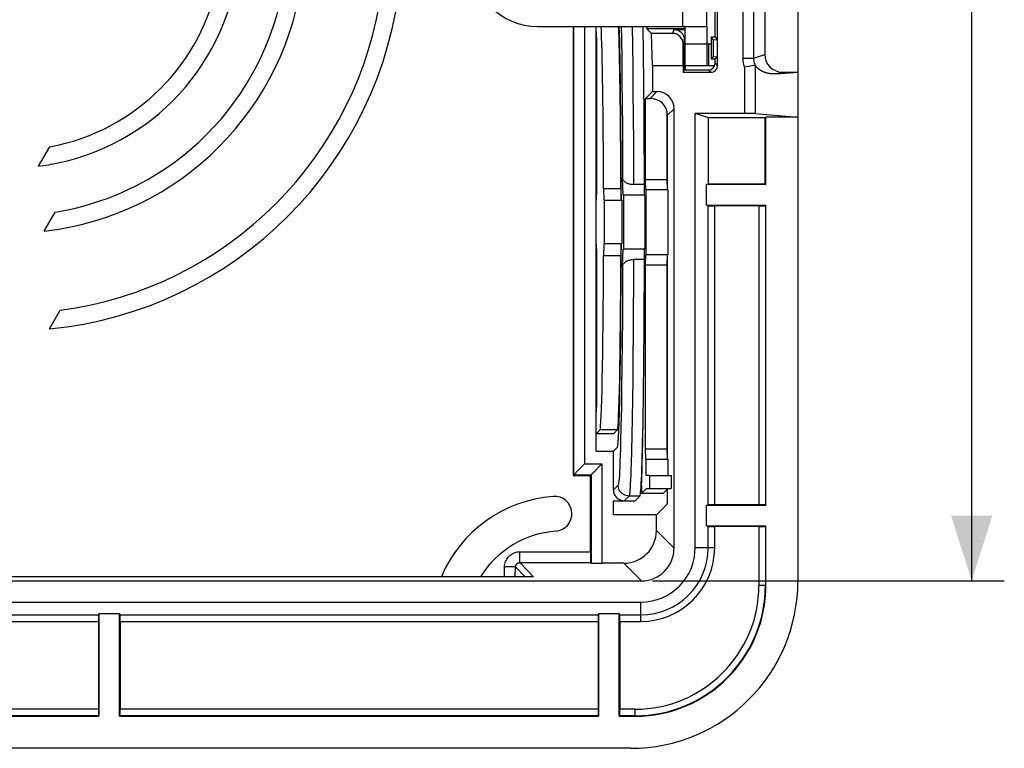
# Model space of a CAD drawing. Units: millimetres. Extents: x -132 to 76, y -37 to 59.
# Drawn here: x 30 to 76, y -37 to -4 of the extents above; entities that cross this region are included whole.
import ezdxf

# ---------------------------------------------------------------- set-up
doc = ezdxf.new("R2010")
doc.units = ezdxf.units.MM
doc.header["$LTSCALE"] = 16.335
doc.layers.get('0').update_dxf_attribs({"linetype": 'CONTINUOUS'})
for name, color, linetype in [('DRAFT', 7, 'CONTINUOUS'), ('RACCORDO', 7, 'CONTINUOUS'), ('SMUSSO', 7, 'CONTINUOUS')]:
    doc.layers.add(name, color=color, linetype=linetype)
doc.styles.get("Standard").update_dxf_attribs({"font": 'txt', "width": 0.8})
doc.dimstyles.new('DIMSTYLE_1', dxfattribs={"dimtxt": 3, "dimasz": 3, "dimexe": 1.5, "dimexo": 0.5, "dimgap": 0.75, "dimtad": 1, "dimtxsty": 'STANDARD', "dimblk": '_FILLED', "dimblk1": '_FILLED', "dimblk2": '_FILLED', "dimcen": 0.09, "dimadec": 0, "dimazin": 0, "dimtfac": 1, "dimtofl": 0, "dimtmove": 0, "dimatfit": 3, "dimldrblk": '_FILLED', "dimfxl": 1, "dimtolj": 1, "dimarcsym": 0})

# ---------------------------------------------------------------- blocks, each defined once
blk = doc.blocks.new('_FILLED')
at = {"color": 0, "linetype": 'BYBLOCK'}
blk.add_solid([(0, 0), (-1, 0.317), (-1, -0.317)], dxfattribs=at)
blk = doc.blocks.new('*D1')
at = {"color": 7, "linetype": 'CONTINUOUS'}
for p, q in [((59.5, 29.5), (75.7, 29.5)), ((74.2, 29.5), (74.2, 0)), ((74.2, -29.5), (74.2, 0)), ((59.5, -29.5), (75.7, -29.5))]:
    blk.add_line(p, q, dxfattribs=at)
at = {"color": 7, "linetype": 'CONTINUOUS', "xscale": 3, "yscale": 3, "zscale": 3}
for p, rotation in [((74.2, 29.5), 90), ((74.2, -29.5), 270)]:
    blk.add_blockref('_FILLED', p, dxfattribs=dict(at, rotation=rotation))
at = {"color": 7, "linetype": 'CONTINUOUS', "insert": (70.45, 0), "char_height": 3, "width": 6.75, "attachment_point": 2, "rotation": 90, "line_spacing_factor": 0.9}
blk.add_mtext('59', dxfattribs=at)

msp = doc.modelspace()

# ---------------------------------------------------------------- linework, layer by layer
at = {"color": 7, "linetype": 'CONTINUOUS'}
for p, q in [((62.003, -4), (62.003, 4)), ((54.2, -4), (62.003, -4)), ((62.103, -4.8), (62.2, -4.8)), ((62.103, -5.8), (62.369, -5.8)), ((56.908, -23.533), (56.908, -22.704)), ((56.908, -23.533), (57.708, -23.533)), ((57.891, -23.348), (57.708, -23.532)), ((60.369, -24.66), (60.369, -25.26))]:
    msp.add_line(p, q, dxfattribs=at)
at = {"color": 253, "linetype": 'CONTINUOUS'}
for p, q in [((60.903, -4), (60.903, -3.34)), ((62.103, -5.8), (62.103, -4.8))]:
    msp.add_line(p, q, dxfattribs=at)
at = {"color": 7, "linetype": 'CONTINUOUS'}
for centre, radius, start in [((54.2, -1), 3, 180), ((62.103, -4.7), 0.1, 180), ((62.103, -4.7), 1.1, 264.7833)]:
    msp.add_arc(centre, radius, start, 270, dxfattribs=at)
msp.add_ellipse((58.903, -13), major_axis=(0, 13.4), ratio=0.017455, start_param=4.805808, end_param=5.44889, dxfattribs=at)
at = {"layer": 'DRAFT', "color": 7, "linetype": 'CONTINUOUS'}
for p, q in [((66.2, 29.5), (66.2, -29.5)), ((62.5, -5.387), (62.5, 5.387)), ((62.387, -4.5), (62.387, 4.5)), ((55.85, -4), (55.85, -24.65)), ((56.908, -22.704), (56.908, -4)), ((56.908, -4.25), (56.922, -4.712)), ((59.5, -5.8), (59.455, -4.325)), ((62.387, -4.5), (62.2, -4.5)), ((62.297, -4.597), (62.2, -4.5)), ((62.2, -4.5), (62.2, -5.5)), ((62.387, -4.5), (62.5, -4.613)), ((56.922, -4.712), (56.922, -11.538)), ((62.297, -4.597), (62.5, -4.613)), ((62.297, -4.597), (62.297, -5.403)), ((62.297, -5.403), (62.2, -5.5)), ((62.297, -5.403), (62.5, -5.387)), ((62.387, -5.5), (62.5, -5.387)), ((59.5, -5.8), (60.914, -5.8)), ((59.5, -5.8), (59.5, -7)), ((60.914, -5.8), (60.914, -6.113)), ((61.018, -6), (61.018, -5.8)), ((62.2, -5.5), (62.387, -5.5)), ((60.914, -6.113), (60.982, -6)), ((60.982, -6), (61.8, -6)), ((59.5, -7), (59.189, -7.311)), ((59.189, -7.311), (59.4, -7.311)), ((59.189, -11.038), (59.189, -7.311)), ((60.189, -11.038), (60.189, -7.966)), ((60.203, -11.5), (60.203, -8.1)), ((62.083, -8.202), (61.475, -8)), ((61.475, -27.975), (61.475, -8)), ((64.7, -8.202), (62.083, -8.202)), ((62.083, -11.25), (62.083, -8.202)), ((64.7, -8.202), (64.728, -8.175)), ((64.7, -11.25), (64.7, -8.202)), ((66.2, -8.175), (64.728, -8.175)), ((64.728, -11.278), (64.728, -8.175)), ((31.25, -10.425), (31.762, -9.539)), ((59.189, -11.038), (60.189, -11.038)), ((59.203, -11.5), (59.189, -11.038)), ((60.203, -11.5), (60.189, -11.038)), ((61.999, -11.278), (62.083, -11.25)), ((64.728, -11.278), (61.999, -11.278)), ((61.999, -12.222), (61.999, -11.278)), ((64.7, -11.25), (62.083, -11.25)), ((64.7, -11.25), (64.728, -11.278)), ((56.922, -11.538), (56.908, -12)), ((58.053, -11.467), (57.253, -11.467)), ((57.253, -11.467), (57.269, -12)), ((58.053, -11.467), (58.069, -12)), ((61.999, -12.222), (64.728, -12.222)), ((64.728, -26.028), (64.728, -12.222)), ((31.5, -13.416), (32.006, -12.541)), ((56.908, -14), (56.922, -14.462)), ((57.269, -14), (57.253, -14.533)), ((58.069, -14), (58.053, -14.533)), ((56.922, -14.462), (56.922, -21.288)), ((59.189, -14.962), (59.203, -14.5)), ((60.189, -14.962), (60.203, -14.5)), ((60.203, -23.9), (60.203, -14.5)), ((57.253, -14.533), (58.053, -14.533)), ((59.189, -14.962), (60.189, -14.962)), ((59.189, -23.438), (59.189, -14.962)), ((60.189, -23.438), (60.189, -14.962)), ((31.75, -17.915), (32.248, -17.052)), ((56.922, -21.288), (56.908, -21.75)), ((57.091, -22.549), (56.922, -22.718)), ((57.891, -22.549), (57.722, -22.718)), ((56.922, -22.718), (56.908, -22.704)), ((56.922, -22.718), (57.722, -22.718)), ((60.189, -23.438), (59.189, -23.438)), ((59.203, -23.9), (59.189, -23.438)), ((60.203, -23.9), (60.189, -23.438)), ((55.85, -24.65), (56.65, -24.65)), ((59.369, -24.66), (60.369, -24.66)), ((59.369, -24.66), (59.369, -25.26)), ((59.229, -25.26), (60.369, -25.26)), ((58.926, -25.598), (58.708, -25.817)), ((64.728, -26.028), (61.999, -26.028)), ((61.999, -26.972), (61.999, -26.028)), ((59.688, -26.467), (57.708, -26.467)), ((61.999, -26.972), (64.728, -26.972)), ((64.728, -29.7), (64.728, -26.972)), ((-58.975, -30.475), (58.975, -30.475)), ((34.028, -30.999), (34.972, -30.999)), ((34.028, -30.999), (34.028, -35.728)), ((34.972, -35.728), (34.972, -30.999)), ((57.028, -30.999), (57.972, -30.999)), ((57.028, -30.999), (57.028, -35.728)), ((57.972, -35.728), (57.972, -30.999)), ((11.972, -35.728), (34.028, -35.728)), ((34.972, -35.728), (57.028, -35.728)), ((57.972, -35.728), (58.7, -35.728)), ((58.5, -37.2), (-58.5, -37.2))]:
    msp.add_line(p, q, dxfattribs=at)
at = {"layer": 'DRAFT', "color": 253, "linetype": 'CONTINUOUS'}
msp.add_line((57.891, -22.549), (57.091, -22.549), dxfattribs=at)
at = {"layer": 'DRAFT', "color": 7, "linetype": 'CONTINUOUS'}
for centre, radius, start, end in [((30, 0), 10.5, 276.8371, 353.1629), ((30, 0), 13.5, 276.3794, 353.6206), ((30, 0), 18, 275.5792, 354.4208), ((30, 0), 9.7, 280.4654, 349.5346), ((30, 0), 12.7, 279.0864, 350.9136), ((30, 0), 17.2, 277.5093, 352.4907), ((55.4, -31.7), 6.1, 94.3816, 156.9205), ((54.995, -26.415), 0.8, 274.3816, 94.3816), ((55.4, -31.7), 4.5, 94.3816, 147.9044), ((58.975, -27.975), 2.5, 270, 360), ((58.5, -29.5), 7.7, 270, 360), ((58.7, -29.7), 6.028, 270, 360)]:
    msp.add_arc(centre, radius, start, end, dxfattribs=at)
for centre, major_axis, start_param, end_param in [((57.088, -13), (0, 9.55), -1.409531, -0.340306), ((57.888, -13), (0, 9.55), -1.409531, -0.34032), ((57.888, -13), (0, 10.35), -1.471149, -0.51598), ((58.922, -13), (0, 12.6), -0.782835, -0.77498), ((57.888, -13), (0, 10.35), -3.124139, -1.670444), ((57.088, -13), (0, 9.55), -3.124139, -1.732062), ((57.888, -13), (0, 9.55), -3.124139, -1.732062), ((58.922, -13), (0, 12.6), -3.124139, -2.357976)]:
    msp.add_ellipse(centre, major_axis=major_axis, ratio=0.017455, start_param=start_param, end_param=end_param, dxfattribs=at)
at = {"layer": 'RACCORDO', "color": 253, "linetype": 'CONTINUOUS'}
for p, q in [((63.676, -5.467), (63.676, 5.467)), ((64.175, -5.467), (64.175, 5.467)), ((55.876, -4), (55.876, -24.624)), ((56.376, -4), (56.376, -24.124)), ((58.064, -4), (58.075, -4.609)), ((58.57, -4), (58.584, -4.857)), ((60.99, -4.117), (59.247, -4.117)), ((60.482, -4.144), (60.427, -4.325)), ((58.075, -4.609), (58.088, -5.518)), ((58.584, -4.857), (58.597, -5.887)), ((60.982, -4.644), (60.922, -4.841)), ((61.003, -4.8), (62.003, -4.8)), ((64.175, -5.467), (64.674, -5.301)), ((58.088, -5.518), (58.101, -6.498)), ((58.597, -5.887), (58.608, -6.992)), ((62.387, -5.7), (62.5, -5.813)), ((63.676, -5.467), (64.175, -5.467)), ((63.742, -5.877), (63.742, -8)), ((64.232, -5.788), (64.232, -8.007)), ((62.087, -6), (62.2, -6.113)), ((65.225, -6.183), (65.474, -6.1)), ((58.101, -6.498), (58.111, -7.545)), ((58.608, -6.992), (58.617, -8.161)), ((59.4, -7.311), (59.71, -7)), ((58.111, -7.545), (58.12, -8.645)), ((60.203, -8.087), (60.5, -7.79)), ((58.617, -8.161), (58.625, -9.381)), ((58.12, -8.645), (58.126, -9.786)), ((58.126, -9.786), (58.131, -10.962)), ((62.068, -26.005), (62.068, -12.245)), ((62.368, -26), (62.368, -12.25)), ((64.405, -12.25), (64.405, -26)), ((64.705, -12.245), (64.705, -26.005)), ((58.632, -14.722), (58.628, -15.891)), ((58.131, -15.038), (58.126, -16.25)), ((58.126, -16.25), (58.119, -17.423)), ((58.628, -15.891), (58.622, -17.035)), ((58.622, -17.035), (58.615, -18.142)), ((58.119, -17.423), (58.11, -18.553)), ((58.11, -18.553), (58.099, -19.624)), ((58.615, -18.142), (58.606, -19.203)), ((58.606, -19.203), (58.596, -20.21)), ((58.099, -19.624), (58.086, -20.625)), ((58.596, -20.21), (58.583, -21.152)), ((58.086, -20.625), (58.072, -21.547)), ((58.583, -21.152), (58.57, -22.021)), ((58.072, -21.547), (58.056, -22.379)), ((58.57, -22.021), (58.555, -22.81)), ((58.555, -22.81), (58.539, -23.512)), ((56.376, -24.124), (57.176, -24.124)), ((57.176, -24.124), (57.176, -28.688)), ((55.876, -24.624), (56.676, -24.624)), ((56.676, -24.624), (56.676, -28.68)), ((57.926, -25.098), (57.708, -25.317)), ((58.426, -25.598), (58.208, -25.817)), ((58.926, -25.598), (58.426, -25.598)), ((60.5, -28), (59.688, -27.189)), ((62.068, -27.975), (62.068, -26.995)), ((62.368, -27.975), (62.368, -27)), ((64.405, -27), (64.405, -29.7)), ((64.705, -26.995), (64.705, -29.7)), ((62.368, -27.975), (61.475, -27.975)), ((53.397, -28.162), (56.65, -28.162)), ((53.397, -28.662), (53.397, -28.162)), ((52.689, -29.309), (52.697, -28.85)), ((53.197, -28.858), (52.697, -28.85)), ((53.189, -29.309), (53.197, -28.859)), ((53.64, -29.309), (53.197, -28.859)), ((53.397, -28.662), (56.659, -28.662)), ((54.033, -29.31), (53.397, -28.662)), ((59, -29.5), (58.189, -28.688)), ((54.033, -29.31), (54.01, -29.309)), ((54.033, -29.31), (54.01, -29.31)), ((64.405, -29.7), (64.728, -29.7)), ((58.975, -31.368), (58.975, -30.475)), ((11.995, -31.068), (34.005, -31.068)), ((34.995, -31.068), (57.005, -31.068)), ((57.995, -31.068), (58.975, -31.068)), ((12, -31.368), (34, -31.368)), ((35, -31.368), (57, -31.368)), ((58, -31.368), (58.975, -31.368)), ((34.005, -35.705), (11.995, -35.705)), ((34, -35.405), (12, -35.405)), ((57.005, -35.705), (34.995, -35.705)), ((57, -35.405), (35, -35.405)), ((58.7, -35.705), (57.995, -35.705)), ((58.7, -35.405), (58, -35.405)), ((58.7, -35.405), (58.7, -35.728))]:
    msp.add_line(p, q, dxfattribs=at)
at = {"layer": 'RACCORDO', "color": 7, "linetype": 'CONTINUOUS'}
for p, q in [((64.674, 5.301), (64.674, -5.301)), ((61.003, -5.8), (61.003, -4)), ((62.003, -4), (62.003, -5.8)), ((59.247, -4.117), (59.455, -4.325)), ((60.427, -4.325), (59.455, -4.325)), ((60.482, -4.144), (61.003, -4.144)), ((60.914, -5.8), (60.922, -4.841)), ((60.982, -6), (60.982, -4.644)), ((62.5, -5.813), (62.5, -5.387)), ((61.003, -5.8), (62.003, -5.8)), ((62.387, -5.7), (62.387, -5.5)), ((63.909, -5.849), (63.742, -5.877)), ((60.914, -6.113), (62.2, -6.113)), ((61.8, -6), (62.087, -6)), ((65.225, -6.183), (66.2, -6.1)), ((65.474, -6.1), (66.2, -6.1)), ((59.5, -7), (59.71, -7)), ((60.203, -8.1), (60.203, -8.087)), ((60.5, -28), (60.5, -7.79)), ((63.742, -8), (61.475, -8)), ((64.232, -8.007), (66.2, -8.175)), ((58.154, -11.75), (58.131, -10.962)), ((59.14, -11.278), (58.632, -11.278)), ((61.999, -12.222), (62.068, -12.245)), ((64.705, -12.245), (64.728, -12.222)), ((64.405, -12.25), (62.368, -12.25)), ((58.131, -15.038), (58.154, -14.25)), ((59.14, -14.722), (58.632, -14.722)), ((57.708, -25.317), (57.708, -23.533)), ((55.994, -24.506), (56.046, -24.455)), ((56.046, -24.455), (56.101, -24.399)), ((56.101, -24.399), (56.346, -24.154)), ((56.346, -24.154), (56.376, -24.124)), ((56.845, -24.454), (57.053, -24.247)), ((57.053, -24.247), (57.146, -24.154)), ((57.146, -24.154), (57.176, -24.124)), ((55.876, -24.624), (55.85, -24.65)), ((56.676, -24.624), (56.65, -24.65)), ((56.65, -28.162), (56.65, -24.65)), ((59.229, -25.26), (59.005, -25.482)), ((60.005, -25.482), (60.229, -25.26)), ((57.708, -25.817), (58.708, -25.817)), ((57.708, -26.467), (57.708, -25.817)), ((60.005, -25.482), (59.005, -25.482)), ((59.005, -25.482), (59.005, -25.482)), ((60.005, -25.482), (60.005, -25.482)), ((60.186, -25.97), (59.688, -26.467)), ((61.999, -26.028), (62.068, -26.005)), ((64.405, -26), (62.368, -26)), ((64.705, -26.005), (64.728, -26.028)), ((59.688, -27.189), (59.688, -26.467)), ((61.999, -26.972), (62.068, -26.995)), ((64.405, -27), (62.368, -27)), ((64.705, -26.995), (64.728, -26.972)), ((56.676, -28.68), (56.659, -28.662)), ((58.189, -28.688), (57.176, -28.688)), ((54.01, -29.309), (-12.6, -29.309)), ((-59, -29.5), (59, -29.5)), ((34.028, -30.999), (34.005, -31.068)), ((34.972, -30.999), (34.995, -31.068)), ((57.028, -30.999), (57.005, -31.068)), ((57.972, -30.999), (57.995, -31.068)), ((34, -31.368), (34, -35.405)), ((35, -31.368), (35, -35.405)), ((57, -31.368), (57, -35.405)), ((58, -31.368), (58, -35.405)), ((34.005, -35.705), (34.028, -35.728)), ((34.995, -35.705), (34.972, -35.728)), ((57.005, -35.705), (57.028, -35.728)), ((57.995, -35.705), (57.972, -35.728))]:
    msp.add_line(p, q, dxfattribs=at)
at = {"layer": 'RACCORDO', "color": 253, "linetype": 'CONTINUOUS'}
for points in [[(63.742, -5.877), (63.722, -5.811), (63.705, -5.744), (63.693, -5.677), (63.683, -5.608), (63.678, -5.538), (63.676, -5.467)], [(64.247, -5.799), (64.225, -5.746), (64.207, -5.692), (64.193, -5.637), (64.183, -5.581), (64.177, -5.524), (64.175, -5.467)], [(58.625, -9.381), (58.63, -10.638), (58.632, -11.278)], [(58.056, -22.379), (58.038, -23.112), (58.029, -23.439), (58.02, -23.739), (58.01, -24.01), (58, -24.253), (57.99, -24.466), (57.98, -24.649), (57.969, -24.802), (57.958, -24.923), (57.948, -25.013), (57.937, -25.071), (57.926, -25.098)], [(58.539, -23.512), (58.522, -24.12), (58.513, -24.387), (58.504, -24.629), (58.494, -24.845), (58.485, -25.035), (58.475, -25.197), (58.466, -25.333), (58.456, -25.441), (58.446, -25.521), (58.436, -25.574), (58.426, -25.598)], [(58.426, -25.598), (58.361, -25.594), (58.297, -25.581), (58.235, -25.56), (58.176, -25.531), (58.122, -25.495), (58.073, -25.452), (58.029, -25.402), (57.993, -25.348), (57.964, -25.289), (57.943, -25.228), (57.93, -25.163), (57.926, -25.098)], [(52.697, -28.85), (52.701, -28.789), (52.71, -28.729), (52.724, -28.671), (52.743, -28.614), (52.767, -28.558), (52.795, -28.505), (52.828, -28.454), (52.865, -28.407), (52.906, -28.363), (52.951, -28.323), (52.999, -28.286), (53.05, -28.254), (53.104, -28.227), (53.16, -28.204), (53.217, -28.186), (53.276, -28.173), (53.336, -28.165), (53.397, -28.162)], [(53.197, -28.859), (53.198, -28.841), (53.2, -28.824), (53.204, -28.807), (53.21, -28.791), (53.217, -28.775), (53.225, -28.76), (53.234, -28.745), (53.245, -28.732), (53.257, -28.719), (53.269, -28.708), (53.283, -28.697), (53.298, -28.688), (53.313, -28.68), (53.329, -28.674), (53.346, -28.669), (53.362, -28.665), (53.38, -28.663), (53.397, -28.662)]]:
    msp.add_lwpolyline(points, dxfattribs=at)
at = {"layer": 'RACCORDO', "color": 7, "linetype": 'CONTINUOUS'}
for points in [[(64.099, -5.815), (64.011, -5.831), (63.962, -5.84), (63.909, -5.849)], [(64.232, -5.788), (64.217, -5.791), (64.196, -5.796), (64.099, -5.815)], [(64.247, -5.799), (64.245, -5.796), (64.243, -5.794), (64.242, -5.792), (64.24, -5.791), (64.238, -5.789), (64.237, -5.789), (64.235, -5.788), (64.234, -5.788), (64.232, -5.788)], [(65.225, -6.183), (65.193, -6.185), (65.161, -6.187), (65.131, -6.188), (65.101, -6.188), (65.071, -6.188), (65.043, -6.187), (65.015, -6.186), (64.988, -6.184), (64.962, -6.181), (64.936, -6.178), (64.911, -6.175), (64.887, -6.171), (64.863, -6.167), (64.84, -6.163), (64.817, -6.158), (64.795, -6.153), (64.774, -6.148), (64.753, -6.142), (64.732, -6.136), (64.713, -6.13), (64.693, -6.124), (64.674, -6.117), (64.656, -6.11), (64.638, -6.103), (64.62, -6.096), (64.603, -6.089), (64.587, -6.081), (64.571, -6.074), (64.555, -6.066), (64.539, -6.058), (64.524, -6.05), (64.51, -6.041), (64.496, -6.033), (64.482, -6.024), (64.468, -6.016), (64.455, -6.007), (64.442, -5.998), (64.43, -5.989), (64.418, -5.98), (64.406, -5.971), (64.394, -5.962), (64.383, -5.952), (64.372, -5.943), (64.361, -5.933), (64.351, -5.924), (64.341, -5.914), (64.331, -5.904), (64.322, -5.894), (64.312, -5.884), (64.303, -5.874), (64.295, -5.863), (64.286, -5.853), (64.278, -5.842), (64.27, -5.832), (64.262, -5.821), (64.254, -5.81), (64.247, -5.799)], [(58.632, -11.278), (58.585, -11.276), (58.538, -11.272), (58.492, -11.265), (58.445, -11.255), (58.399, -11.241), (58.356, -11.225), (58.315, -11.206), (58.277, -11.184), (58.242, -11.159), (58.212, -11.132), (58.184, -11.102), (58.162, -11.07), (58.146, -11.036), (58.136, -11), (58.131, -10.962)], [(58.131, -15.038), (58.136, -15), (58.146, -14.964), (58.162, -14.93), (58.184, -14.898), (58.212, -14.868), (58.242, -14.841), (58.277, -14.816), (58.315, -14.794), (58.356, -14.775), (58.399, -14.759), (58.445, -14.745), (58.492, -14.735), (58.538, -14.728), (58.585, -14.724), (58.632, -14.722)], [(56.771, -24.529), (56.794, -24.506), (56.845, -24.454)], [(55.876, -24.624), (55.879, -24.62), (55.887, -24.612), (55.898, -24.602), (55.912, -24.588), (55.93, -24.57)], [(55.93, -24.57), (55.971, -24.529), (55.994, -24.506)], [(56.676, -24.624), (56.68, -24.621), (56.688, -24.613), (56.698, -24.602), (56.712, -24.588), (56.73, -24.57), (56.771, -24.529)]]:
    msp.add_lwpolyline(points, dxfattribs=at)
at = {"layer": 'RACCORDO', "color": 253, "linetype": 'CONTINUOUS'}
for centre, radius in [((58.975, -27.975), 3.393), ((58.975, -27.975), 3.093), ((58.7, -29.7), 6.005), ((58.7, -29.7), 5.705)]:
    msp.add_arc(centre, radius, 270, 360, dxfattribs=at)
at = {"layer": 'RACCORDO', "color": 7, "linetype": 'CONTINUOUS'}
for centre, major_axis, ratio, start_param, end_param in [((59.247, -3.117), (0, 1), 0.017455, -3.629008, -3.159046), ((60.99, -3.117), (0, 1), 0.005236, -3.124139, -2.692437), ((60.422, -4.841), (0.077, 0.511), 0.967709, -1.426643, 0.144062), ((60.482, -4.644), (0.144, 0.479), 0.999834, -1.279319, 0.291386), ((65.475, -5.3), (0.76, 0.253), 0.998478, 2.820542, 4.390425), ((62.087, -5.7), (0.212, -0.212), 0.999924, -0.78536, 0.78536), ((62.2, -5.813), (0.212, -0.212), 0.999924, -0.78536, 0.78536), ((59.71, -7.79), (0.559, 0.559), 0.999695, -0.785246, 0.785246), ((59.413, -8.087), (0.735, -0.297), 0.976036, 6.675961, 8.246452), ((63.742, -8.009), (0.5, 0), 0.017455, 0.202199, 1.570796), ((62.368, -12.245), (0.3, 0), 0.017455, -3.089233, -1.570796), ((64.405, -12.245), (0.3, 0), 0.017455, -1.570796, -0.017453), ((58.903, -13), (0, 13.4), 0.017455, 3.585402, 4.61897), ((58.208, -25.317), (0.354, 0.354), 0.999695, 2.356347, 3.926839), ((59.005, -25.282), (0, 0.2), 0.017455, 0.443809, 3.140821), ((60.186, -24.97), (0, 1), 0.017455, -3.124139, -1.893432), ((62.368, -26.005), (0.3, 0), 0.017455, 1.570796, 3.089233), ((64.405, -26.005), (0.3, 0), 0.017455, 0.017453, 1.570796), ((58.188, -27.188), (-1.061, 1.061), 0.999695, 2.356347, 3.926839), ((62.368, -26.995), (0.3, 0), 0.017455, -3.089233, -1.570796), ((64.405, -26.995), (0.3, 0), 0.017455, -1.570796, -0.017453), ((59, -28), (1.061, -1.061), 0.999695, -0.785246, 0.785246), ((56.659, -28.162), (0, 0.5), 0.017455, 1.570796, 3.124139), ((57.176, -28.68), (0.5, 0), 0.017455, -3.124139, -1.570796), ((34.005, -31.368), (0, 0.3), 0.017455, 0.05236, 1.570796), ((34.995, -31.368), (0, 0.3), 0.017455, -1.570796, -0.05236), ((57.005, -31.368), (0, 0.3), 0.017455, 0.05236, 1.570796), ((57.995, -31.368), (0, 0.3), 0.017455, -1.570796, -0.05236), ((34.005, -35.405), (0, 0.3), 0.017455, -4.712389, -3.159046), ((34.995, -35.405), (0, 0.3), 0.017455, -3.124139, -1.570796), ((57.005, -35.405), (0, 0.3), 0.017455, -4.712389, -3.159046), ((57.995, -35.405), (0, 0.3), 0.017455, -3.124139, -1.570796)]:
    msp.add_ellipse(centre, major_axis=major_axis, ratio=ratio, start_param=start_param, end_param=end_param, dxfattribs=at)
at = {"layer": 'SMUSSO', "color": 7, "linetype": 'CONTINUOUS'}
for p, q in [((58.164, -11.75), (59.161, -11.75)), ((58.164, -11.75), (58.164, -14.25)), ((59.161, -11.75), (59.161, -14.25)), ((59.212, -11.5), (60.229, -11.5)), ((59.212, -14.5), (59.212, -11.5)), ((60.229, -14.5), (60.229, -11.5)), ((57.278, -12), (58.092, -12)), ((57.278, -12), (57.278, -14)), ((58.092, -12), (58.092, -14)), ((58.092, -14), (57.278, -14)), ((59.161, -14.25), (58.164, -14.25)), ((60.229, -14.5), (59.212, -14.5)), ((59.212, -23.9), (60.229, -23.9)), ((59.212, -24.66), (59.212, -23.9)), ((60.229, -24.66), (60.229, -23.9)), ((59.369, -24.66), (59.212, -24.66))]:
    msp.add_line(p, q, dxfattribs=at)

# ---------------------------------------------------------------- dimensions: what is measured, and where the dimension line sits
at = {"color": 7, "linetype": 'CONTINUOUS'}
dim = msp.add_linear_dim(base=(74.2, -29.5), p1=(59, 29.5), p2=(59, -29.5), angle=270, dimstyle='DIMSTYLE_1', dxfattribs=at)
dim.commit()
dim.dimension.update_dxf_attribs({"geometry": '*D1', "text_midpoint": (74.2, 0), "dimtype": 160})

doc.saveas('drawing.dxf')
